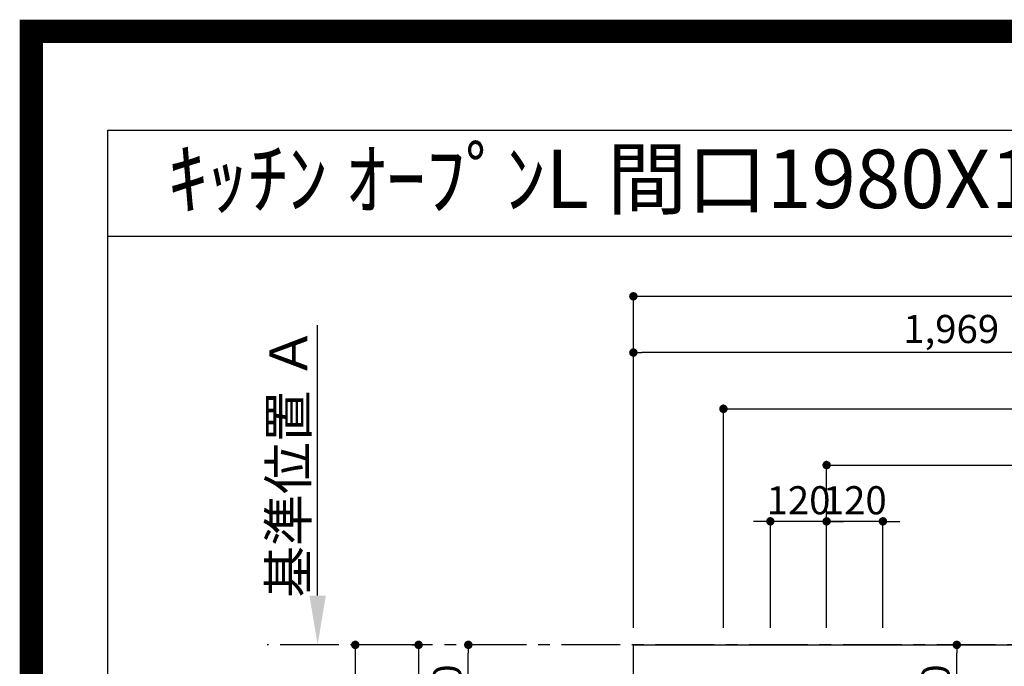
# Model space of a CAD drawing. Extents: x 0 to 26473, y -33085 to -24215.
# Drawn here: x 13949 to 16048, y -25594 to -24215 of the extents above; entities that cross this region are included whole.
import ezdxf
from ezdxf.enums import TextEntityAlignment as Align

# ---------------------------------------------------------------- set-up
doc = ezdxf.new("R2010")
doc.units = 0
doc.header["$LTSCALE"] = 50
doc.header["$MEASUREMENT"] = 0
doc.linetypes.add('CENTER', pattern=[2, 1.25, -0.25, 0.25, -0.25])
doc.layers.get('0').update_dxf_attribs({"linetype": 'CONTINUOUS'})
doc.layers.get('DEFPOINTS').update_dxf_attribs({"color": 146, "linetype": 'CONTINUOUS'})
for name, color, linetype in [('111-壁仕上', 3, 'CONTINUOUS'), ('126-甲板', 2, 'CONTINUOUS'), ('160-文字', 254, 'CONTINUOUS'), ('166-寸法B', 11, 'CONTINUOUS'), ('190-図面外枠', 5, 'CONTINUOUS')]:
    doc.layers.add(name, color=color, linetype=linetype)
doc.styles.add('KH001', font='txt')
doc.dimstyles.new('KH1xx030', dxfattribs={"dimscale": 30, "dimtxt": 2, "dimasz": 0.6, "dimexe": 0.3, "dimexo": 1.2, "dimgap": 0.5, "dimtad": 3, "dimdec": 1, "dimdsep": 46, "dimlunit": 6, "dimtxsty": 'KH001', "dimblk": 'DOT', "dimcen": 1, "dimdle": 1, "dimclrd": 256, "dimclre": 256, "dimclrt": 256, "dimadec": 0, "dimazin": 0, "dimtfac": 1, "dimtdec": 1, "dimtix": 1, "dimtmove": 2, "dimatfit": 3, "dimldrblk": 'CLOSEDBLANK', "dimfxl": 1, "dimtolj": 1, "dimtzin": 0, "dimlwd": -1, "dimlwe": -1, "dimarcsym": 0})

# ---------------------------------------------------------------- blocks, each defined once
blk = doc.blocks.new('A$C5D946DDC')
at = {"layer": '190-図面外枠'}
for p, q in [((271, 14349.3), (20519, 14349.3)), ((271, 350.7), (271, 14349.3))]:
    blk.add_line(p, q, dxfattribs=at)
at = {"layer": 'DEFPOINTS'}
blk.add_lwpolyline([(0, 0), (20790, 0), (20790, 14700), (0, 14700)], close=True, dxfattribs=at)
blk = doc.blocks.new('_Dot')
at = {"color": 0, "linetype": 'ByBlock', "lineweight": -2}
blk.add_line((-0.5, 0), (-1, 0), dxfattribs=at)
at = {"color": 0, "linetype": 'ByBlock', "const_width": 0.5}
blk.add_lwpolyline([(-0.25, 0, 1), (0.25, 0, 1)], format="xyb", close=True, dxfattribs=at)
blk = doc.blocks.new('*D150')
at = {"layer": '166-寸法B', "transparency": 16777216}
for p, q in [((15651.3, -25285), (15633.3, -25285)), ((15669.3, -25512.4), (15669.3, -25276)), ((15789.3, -25285), (15669.3, -25285)), ((15789.3, -25512.4), (15789.3, -25276)), ((15807.3, -25285), (15825.3, -25285))]:
    blk.add_line(p, q, dxfattribs=at)
at = {"layer": 'DEFPOINTS', "color": 0, "transparency": 16777216}
for p in [(15669.3, -25285), (15669.3, -25548.4), (15789.3, -25548.4)]:
    blk.add_point(p, dxfattribs=at)
at = {"layer": '166-寸法B', "transparency": 16777216, "xscale": 18, "yscale": 18, "zscale": 18}
blk.add_blockref('_Dot', (15669.3, -25285), dxfattribs=at)
at = {"layer": '166-寸法B', "transparency": 16777216, "xscale": 18, "yscale": 18, "zscale": 18, "rotation": 180}
blk.add_blockref('_Dot', (15789.3, -25285), dxfattribs=at)
at = {"layer": '166-寸法B', "transparency": 16777216, "insert": (15729.3, -25240), "char_height": 60, "attachment_point": 5, "style": 'KH001'}
blk.add_mtext('\\A1;120', dxfattribs=at)
blk = doc.blocks.new('_ClosedBlank')
at = {"color": 0, "linetype": 'ByBlock', "lineweight": -2}
for p, q in [((-1, 0.167), (0, 0)), ((-1, 0.167), (-1, -0.167)), ((0, 0), (-1, -0.167))]:
    blk.add_line(p, q, dxfattribs=at)
blk = doc.blocks.new('*D151')
at = {"layer": '166-寸法B', "transparency": 16777216}
for p, q in [((15669.3, -25512.4), (15669.3, -25156)), ((15687.3, -25165), (17211.3, -25165)), ((17229.3, -25512.4), (17229.3, -25156))]:
    blk.add_line(p, q, dxfattribs=at)
at = {"layer": 'DEFPOINTS', "color": 0, "transparency": 16777216}
for p in [(17229.3, -25165), (15669.3, -25548.4), (17229.3, -25548.4)]:
    blk.add_point(p, dxfattribs=at)
at = {"layer": '166-寸法B', "transparency": 16777216, "xscale": 18, "yscale": 18, "zscale": 18, "rotation": 180}
blk.add_blockref('_Dot', (15669.3, -25165), dxfattribs=at)
at = {"layer": '166-寸法B', "transparency": 16777216, "xscale": 18, "yscale": 18, "zscale": 18}
blk.add_blockref('_Dot', (17229.3, -25165), dxfattribs=at)
at = {"layer": '166-寸法B', "transparency": 16777216, "insert": (16449.3, -25116.2), "char_height": 60, "attachment_point": 5, "style": 'KH001'}
blk.add_mtext('\\A1;1,560', dxfattribs=at)
blk = doc.blocks.new('*D152')
at = {"layer": '166-寸法B', "transparency": 16777216}
for p, q in [((15449.3, -25512.4), (15449.3, -25036)), ((17229.3, -25512.4), (17229.3, -25036)), ((15467.3, -25045), (17211.3, -25045))]:
    blk.add_line(p, q, dxfattribs=at)
at = {"layer": 'DEFPOINTS', "color": 0, "transparency": 16777216}
for p in [(17229.3, -25045), (15449.3, -25548.4), (17229.3, -25548.4)]:
    blk.add_point(p, dxfattribs=at)
at = {"layer": '166-寸法B', "transparency": 16777216, "xscale": 18, "yscale": 18, "zscale": 18, "rotation": 180}
blk.add_blockref('_Dot', (15449.3, -25045), dxfattribs=at)
at = {"layer": '166-寸法B', "transparency": 16777216, "xscale": 18, "yscale": 18, "zscale": 18}
blk.add_blockref('_Dot', (17229.3, -25045), dxfattribs=at)
at = {"layer": '166-寸法B', "transparency": 16777216, "insert": (16339.3, -24996.2), "char_height": 60, "attachment_point": 5, "style": 'KH001'}
blk.add_mtext('\\A1;1,780', dxfattribs=at)
blk = doc.blocks.new('*D153')
at = {"layer": '166-寸法B', "transparency": 16777216}
for p, q in [((14783.1, -25548.4), (14655.4, -25548.4)), ((14664.4, -25566.4), (14664.4, -26330.4)), ((15221.3, -26348.4), (14655.4, -26348.4))]:
    blk.add_line(p, q, dxfattribs=at)
at = {"layer": 'DEFPOINTS', "color": 0, "transparency": 16777216}
for p in [(14819.1, -25548.4), (14664.4, -26348.4), (15257.3, -26348.4)]:
    blk.add_point(p, dxfattribs=at)
at = {"layer": '166-寸法B', "transparency": 16777216, "xscale": 18, "yscale": 18, "zscale": 18}
for p, rotation in [((14664.4, -25548.4), 90), ((14664.4, -26348.4), 270)]:
    blk.add_blockref('_Dot', p, dxfattribs=dict(at, rotation=rotation))
at = {"layer": '166-寸法B', "transparency": 16777216, "insert": (14619.4, -25948.4), "char_height": 60, "attachment_point": 5, "rotation": 90, "style": 'KH001'}
blk.add_mtext('\\A1;800', dxfattribs=at)
blk = doc.blocks.new('*D165')
at = {"layer": '166-寸法B', "transparency": 16777216}
for p, q in [((14584.2, -25443.4), (14584.2, -24866.2)), ((14612, -25548.4), (14581.2, -25548.4))]:
    blk.add_line(p, q, dxfattribs=at)
blk.add_solid([(14566.7, -25443.4), (14601.7, -25443.4), (14584.2, -25548.4)], dxfattribs=at)
at = {"layer": 'DEFPOINTS', "color": 0, "transparency": 16777216}
for p in [(14467.4, -24875.2), (14584.2, -24875.2), (14642, -25548.4)]:
    blk.add_point(p, dxfattribs=at)
at = {"layer": '166-寸法B', "transparency": 16777216, "insert": (14521.7, -25159.3), "char_height": 81, "attachment_point": 5, "rotation": 90, "style": 'KH001'}
blk.add_mtext('\\A1;基準位置 Ａ', dxfattribs=at)
blk = doc.blocks.new('_None')
blk = doc.blocks.new('*D171')
at = {"layer": '166-寸法B', "transparency": 16777216}
for p, q in [((15531.3, -25285), (15513.3, -25285)), ((15549.3, -25512.4), (15549.3, -25276)), ((15669.3, -25285), (15549.3, -25285)), ((15669.3, -25512.4), (15669.3, -25276)), ((15687.3, -25285), (15705.3, -25285))]:
    blk.add_line(p, q, dxfattribs=at)
at = {"layer": 'DEFPOINTS', "color": 0, "transparency": 16777216}
for p in [(15549.3, -25285), (15549.3, -25548.4), (15669.3, -25548.4)]:
    blk.add_point(p, dxfattribs=at)
at = {"layer": '166-寸法B', "transparency": 16777216, "xscale": 18, "yscale": 18, "zscale": 18}
blk.add_blockref('_Dot', (15549.3, -25285), dxfattribs=at)
at = {"layer": '166-寸法B', "transparency": 16777216, "xscale": 18, "yscale": 18, "zscale": 18, "rotation": 180}
blk.add_blockref('_Dot', (15669.3, -25285), dxfattribs=at)
at = {"layer": '166-寸法B', "transparency": 16777216, "insert": (15609.3, -25240), "char_height": 60, "attachment_point": 5, "style": 'KH001'}
blk.add_mtext('\\A1;120', dxfattribs=at)
blk = doc.blocks.new('*D175')
at = {"layer": '166-寸法B', "transparency": 16777216}
for p, q in [((15257.3, -25512.4), (15257.3, -24916)), ((17226.3, -25009), (17226.3, -24916)), ((17208.3, -24925), (15275.3, -24925))]:
    blk.add_line(p, q, dxfattribs=at)
at = {"layer": 'DEFPOINTS', "color": 0, "transparency": 16777216}
for p in [(15257.3, -24925), (17226.3, -25045), (15257.3, -25548.4)]:
    blk.add_point(p, dxfattribs=at)
at = {"layer": '166-寸法B', "transparency": 16777216, "xscale": 18, "yscale": 18, "zscale": 18, "rotation": 180}
blk.add_blockref('_Dot', (15257.3, -24925), dxfattribs=at)
at = {"layer": '166-寸法B', "transparency": 16777216, "xscale": 18, "yscale": 18, "zscale": 18}
blk.add_blockref('_Dot', (17226.3, -24925), dxfattribs=at)
at = {"layer": '166-寸法B', "transparency": 16777216, "insert": (16241.8, -24874.7), "char_height": 60, "attachment_point": 5, "style": 'KH001'}
blk.add_mtext('\\A1;1,969〈ﾜｰｸﾄｯﾌﾟ寸法〉', dxfattribs=at)
blk = doc.blocks.new('*D177')
at = {"layer": '166-寸法B', "transparency": 16777216}
for p, q in [((15257.3, -25512.4), (15257.3, -24796)), ((15275.3, -24805), (17211.3, -24805)), ((17229.3, -25512.4), (17229.3, -24796))]:
    blk.add_line(p, q, dxfattribs=at)
at = {"layer": 'DEFPOINTS', "color": 0, "transparency": 16777216}
for p in [(17229.3, -24805), (15257.3, -25548.4), (17229.3, -25548.4)]:
    blk.add_point(p, dxfattribs=at)
at = {"layer": '166-寸法B', "transparency": 16777216, "xscale": 18, "yscale": 18, "zscale": 18, "rotation": 180}
blk.add_blockref('_Dot', (15257.3, -24805), dxfattribs=at)
at = {"layer": '166-寸法B', "transparency": 16777216, "xscale": 18, "yscale": 18, "zscale": 18}
blk.add_blockref('_Dot', (17229.3, -24805), dxfattribs=at)
at = {"layer": '166-寸法B', "transparency": 16777216, "insert": (16243.3, -24756.2), "char_height": 60, "attachment_point": 5, "style": 'KH001'}
blk.add_mtext('\\A1;1,972', dxfattribs=at)
blk = doc.blocks.new('*D183')
at = {"layer": '166-寸法B', "transparency": 16777216}
for p, q in [((14785.3, -25548.4), (14808.4, -25548.4)), ((14799.4, -25566.4), (14799.4, -26040.4)), ((15350.9, -26058.4), (14790.4, -26058.4))]:
    blk.add_line(p, q, dxfattribs=at)
at = {"layer": 'DEFPOINTS', "color": 0, "transparency": 16777216}
for p in [(14749.3, -25548.4), (14799.4, -26058.4), (15386.9, -26058.4)]:
    blk.add_point(p, dxfattribs=at)
at = {"layer": '166-寸法B', "transparency": 16777216, "xscale": 18, "yscale": 18, "zscale": 18}
for p, rotation in [((14799.4, -25548.4), 90), ((14799.4, -26058.4), 270)]:
    blk.add_blockref('_Dot', p, dxfattribs=dict(at, rotation=rotation))
at = {"layer": '166-寸法B', "transparency": 16777216, "insert": (14754.4, -25803.4), "char_height": 60, "attachment_point": 5, "rotation": 90, "style": 'KH001'}
blk.add_mtext('\\A1;510', dxfattribs=at)
blk = doc.blocks.new('*D184')
at = {"layer": '166-寸法B', "transparency": 16777216}
for p, q in [((15878.3, -25548.4), (15955.8, -25548.4)), ((15946.8, -25750.4), (15946.8, -25566.4)), ((15855, -25768.4), (15955.8, -25768.4))]:
    blk.add_line(p, q, dxfattribs=at)
at = {"layer": 'DEFPOINTS', "color": 0, "transparency": 16777216}
for p in [(15842.3, -25548.4), (15946.8, -25548.4), (15819, -25768.4)]:
    blk.add_point(p, dxfattribs=at)
at = {"layer": '166-寸法B', "transparency": 16777216, "xscale": 18, "yscale": 18, "zscale": 18}
for p, rotation in [((15946.8, -25548.4), 90), ((15946.8, -25768.4), 270)]:
    blk.add_blockref('_Dot', p, dxfattribs=dict(at, rotation=rotation))
at = {"layer": '166-寸法B', "transparency": 16777216, "insert": (15901.8, -25658.4), "char_height": 60, "attachment_point": 5, "rotation": 90, "style": 'KH001'}
blk.add_mtext('\\A1;220', dxfattribs=at)
blk = doc.blocks.new('*D185')
at = {"layer": '166-寸法B', "transparency": 16777216}
for p, q in [((14911.9, -25548.4), (14896.4, -25548.4)), ((14905.4, -25750.4), (14905.4, -25566.4)), ((15343.3, -25768.4), (14896.4, -25768.4))]:
    blk.add_line(p, q, dxfattribs=at)
at = {"layer": 'DEFPOINTS', "color": 0, "transparency": 16777216}
for p in [(14905.4, -25548.4), (14947.9, -25548.4), (15379.3, -25768.4)]:
    blk.add_point(p, dxfattribs=at)
at = {"layer": '166-寸法B', "transparency": 16777216, "xscale": 18, "yscale": 18, "zscale": 18}
for p, rotation in [((14905.4, -25548.4), 90), ((14905.4, -25768.4), 270)]:
    blk.add_blockref('_Dot', p, dxfattribs=dict(at, rotation=rotation))
at = {"layer": '166-寸法B', "transparency": 16777216, "insert": (14860.4, -25658.4), "char_height": 60, "attachment_point": 5, "rotation": 90, "style": 'KH001'}
blk.add_mtext('\\A1;220', dxfattribs=at)

msp = doc.modelspace()

# ---------------------------------------------------------------- linework, layer by layer
at = {"layer": '111-壁仕上', "color": 253, "linetype": 'CENTER', "ltscale": 2}
msp.add_line((17229.29, -25548.43), (14476.53, -25548.43), dxfattribs=at)
at = {"layer": '126-甲板'}
msp.add_lwpolyline([(16579.29, -26348.43), (15257.29, -26348.43), (15257.29, -25548.43), (17226.29, -25548.43), (17226.29, -27520.43), (17226.29, -27520.43)], dxfattribs=at)
at = {"layer": '190-図面外枠'}
msp.add_lwpolyline([(14136.57, -24676.44), (26285.39, -24676.44)], dxfattribs=at)
at = {"layer": 'DEFPOINTS', "color": 1, "const_width": 50}
msp.add_lwpolyline([(13973.99, -33060), (26447.97, -33060), (26447.97, -24240), (13973.99, -24240)], close=True, dxfattribs=at)

# ---------------------------------------------------------------- block references
at = {"layer": '190-図面外枠', "xscale": 0.599999999976717, "yscale": 0.599999999976717, "zscale": 0.599999999976717}
msp.add_blockref('A$C5D946DDC', (13973.99, -33060), dxfattribs=at)

# ---------------------------------------------------------------- texts
at = {"layer": '160-文字', "style": 'KH001'}
msp.add_text('ｷｯﾁﾝ ｵｰﾌﾟﾝL 間口1980X1980 L(左ｼﾝｸ) 背面壁 ｼﾙﾊﾞｰ塗装ﾚﾝｼﾞﾌｰﾄﾞ ｽﾀﾝﾀﾞｰﾄﾞﾀｲﾌﾟ R(右排気) 設備･下地図', height=125, dxfattribs=at).set_placement((14264.81, -24554.44), align=Align.MIDDLE_LEFT)

# ---------------------------------------------------------------- dimensions: what is measured, and where the dimension line sits
at = {"layer": '166-寸法B'}
for base, p1, p2, angle, picture, middle in [((17229.29, -24804.98), (15257.29, -25548.43), (17229.29, -25548.43), 180, '*D177', (16243.29, -24756.17)), ((17229.29, -25044.98), (15449.29, -25548.43), (17229.29, -25548.43), 180, '*D152', (16339.29, -24996.17)), ((17229.29, -25164.98), (15669.28, -25548.43), (17229.29, -25548.43), 180, '*D151', (16449.28, -25116.17)), ((15549.29, -25284.98), (15669.28, -25548.43), (15549.29, -25548.43), 180, '*D171', (15609.29, -25239.98)), ((15669.28, -25284.98), (15789.29, -25548.43), (15669.28, -25548.43), 180, '*D150', (15729.29, -25239.98)), ((14664.43, -26348.43), (14819.08, -25548.43), (15257.29, -26348.43), 90, '*D153', (14619.43, -25948.43)), ((14799.43, -26058.43), (14749.29, -25548.43), (15386.88, -26058.43), 90, '*D183', (14754.43, -25803.43)), ((14905.38, -25548.43), (15379.3, -25768.43), (14947.88, -25548.43), 90, '*D185', (14860.38, -25658.43)), ((15946.77, -25548.43), (15818.98, -25768.43), (15842.26, -25548.43), 90, '*D184', (15901.77, -25658.43))]:
    dim = msp.add_linear_dim(base=base, p1=p1, p2=p2, angle=angle, dimstyle='KH1xx030', dxfattribs=at)
    dim.commit()
    dim.dimension.update_dxf_attribs({"geometry": picture, "text_midpoint": middle})
for base, p1, p2, angle, text, override, picture, middle in [((15257.29, -24924.98), (17226.29, -25044.98), (15257.29, -25548.43), 180, '<>〈ﾜｰｸﾄｯﾌﾟ寸法〉', {"dimtmove": 1}, '*D175', (16241.79, -24874.65)), ((14584.16, -24875.17), (14641.96, -25548.43), (14467.39, -24875.17), 270, '基準位置 Ａ', {"dimtxt": 2.7, "dimasz": 3.5, "dimexe": 0.1, "dimexo": 1, "dimblk2": 'None', "dimsah": 1, "dimdle": 0.3, "dimse2": 1}, '*D165', (14521.67, -25159.3))]:
    dim = msp.add_linear_dim(base=base, p1=p1, p2=p2, angle=angle, text=text, dimstyle='KH1xx030', override=override, dxfattribs=at)
    dim.commit()
    dim.dimension.update_dxf_attribs({"geometry": picture, "text_midpoint": middle})

doc.saveas('drawing.dxf')
